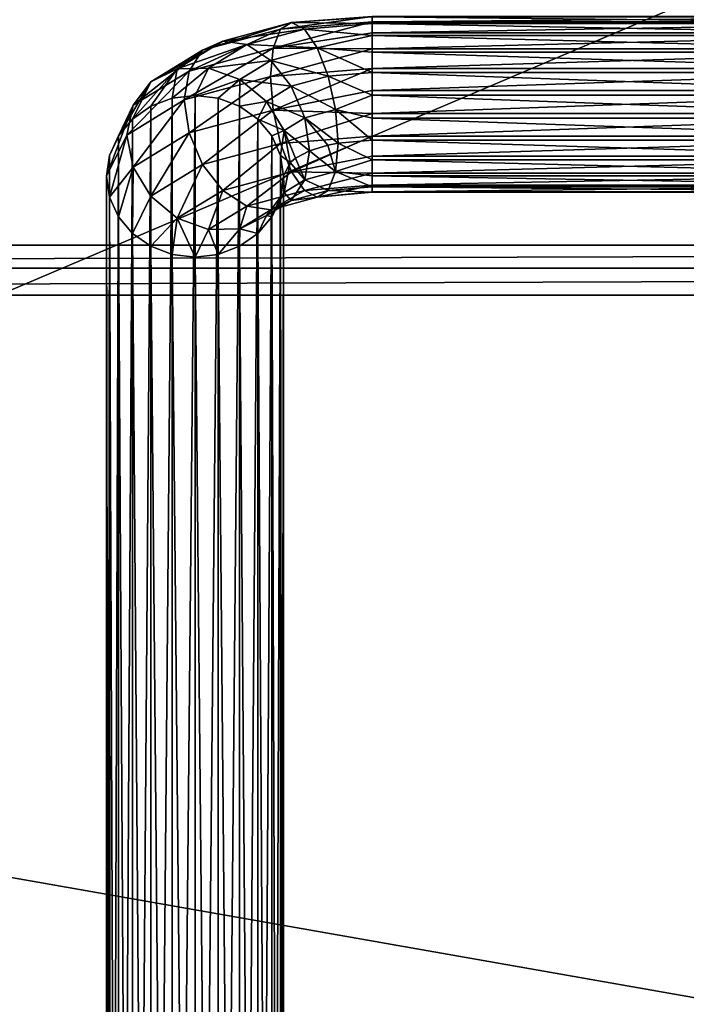
# Model space of a CAD drawing. Units: millimetres. Extents: x -200 to 200, y -145 to 282.
# Drawn here: x -19 to 0, y 203 to 231 of the extents above; entities that cross this region are included whole.
import ezdxf

# ---------------------------------------------------------------- set-up
doc = ezdxf.new("R2010")
doc.units = ezdxf.units.MM
doc.header["$LTSCALE"] = 65.185185
for name, color, linetype in [('278', 7, 'CONTINUOUS'), ('378', 7, 'CONTINUOUS'), ('379', 7, 'CONTINUOUS'), ('380', 7, 'CONTINUOUS'), ('381', 7, 'CONTINUOUS'), ('383', 7, 'CONTINUOUS'), ('384', 7, 'CONTINUOUS'), ('60', 7, 'CONTINUOUS'), ('62', 7, 'CONTINUOUS'), ('63', 7, 'CONTINUOUS')]:
    doc.layers.add(name, color=color, linetype=linetype)

msp = doc.modelspace()

# ---------------------------------------------------------------- linework, layer by layer
at = {"layer": '278', "color": 253, "linetype": 'Continuous', "true_color": 0xa0abb8}
for points in [[(112.75, 224.586, -174.086), (-112.75, 224.586, -174.086), (-112.75, 223.937, -173.652), (112.75, 224.586, -174.086)], [(112.75, 224.586, -174.086), (-112.75, 223.937, -173.652), (112.75, 223.935, -173.651), (112.75, 224.586, -174.086)], [(-112.75, 223.937, -173.652), (-112.75, 223.172, -173.5), (112.75, 223.935, -173.651), (-112.75, 223.937, -173.652)], [(-112.75, 223.172, -173.5), (112.75, 223.172, -173.5), (112.75, 223.935, -173.651), (-112.75, 223.172, -173.5)]]:
    msp.add_3dface(points, dxfattribs=at)
at = {"layer": '378', "color": 253, "linetype": 'Continuous', "true_color": 0xa0abb8}
for points in [[(9, 228.961, 307.02), (9, 229.587, 306.834), (-9, 228.961, 307.02), (9, 228.961, 307.02)], [(-9, 228.961, 307.02), (9, 229.587, 306.834), (-9, 229.587, 306.834), (-9, 228.961, 307.02)], [(9, 228.309, 307.037), (9, 228.961, 307.02), (-9, 228.309, 307.037), (9, 228.309, 307.037)], [(-9, 228.309, 307.037), (9, 228.961, 307.02), (-9, 228.961, 307.02), (-9, 228.309, 307.037)], [(9, 227.674, 306.884), (9, 228.309, 307.037), (-9, 227.674, 306.884), (9, 227.674, 306.884)], [(-9, 227.674, 306.884), (9, 228.309, 307.037), (-9, 228.309, 307.037), (-9, 227.674, 306.884)], [(9, 227.101, 306.573), (9, 227.674, 306.884), (-9, 227.101, 306.573), (9, 227.101, 306.573)], [(-9, 227.101, 306.573), (9, 227.674, 306.884), (-9, 227.674, 306.884), (-9, 227.101, 306.573)], [(9, 227.553, 302.267), (9, 226.997, 302.608), (-9, 227.553, 302.267), (9, 227.553, 302.267)], [(-9, 227.553, 302.267), (9, 226.997, 302.608), (-9, 226.997, 302.608), (-9, 227.553, 302.267)], [(9, 226.627, 306.124), (9, 227.101, 306.573), (-9, 226.627, 306.124), (9, 226.627, 306.124)], [(-9, 226.627, 306.124), (9, 227.101, 306.573), (-9, 227.101, 306.573), (-9, 226.627, 306.124)], [(9, 226.997, 302.608), (9, 226.548, 303.081), (-9, 226.997, 302.608), (9, 226.997, 302.608)], [(-9, 226.997, 302.608), (9, 226.548, 303.081), (-9, 226.548, 303.081), (-9, 226.997, 302.608)], [(9, 226.286, 305.567), (9, 226.627, 306.124), (-9, 226.286, 305.567), (9, 226.286, 305.567)], [(-9, 226.286, 305.567), (9, 226.627, 306.124), (-9, 226.627, 306.124), (-9, 226.286, 305.567)], [(9, 226.548, 303.081), (9, 226.236, 303.655), (-9, 226.548, 303.081), (9, 226.548, 303.081)], [(-9, 226.548, 303.081), (9, 226.236, 303.655), (-9, 226.236, 303.655), (-9, 226.548, 303.081)], [(9, 226.101, 304.942), (9, 226.286, 305.567), (-9, 226.101, 304.942), (9, 226.101, 304.942)], [(-9, 226.101, 304.942), (9, 226.286, 305.567), (-9, 226.286, 305.567), (-9, 226.101, 304.942)], [(9, 226.236, 303.655), (9, 226.084, 304.289), (-9, 226.236, 303.655), (9, 226.236, 303.655)], [(-9, 226.236, 303.655), (9, 226.084, 304.289), (-9, 226.084, 304.289), (-9, 226.236, 303.655)], [(9, 226.084, 304.289), (9, 226.101, 304.942), (-9, 226.084, 304.289), (9, 226.084, 304.289)], [(-9, 226.084, 304.289), (9, 226.101, 304.942), (-9, 226.101, 304.942), (-9, 226.084, 304.289)]]:
    msp.add_3dface(points, dxfattribs=at)
at = {"layer": '379', "color": 253, "linetype": 'Continuous', "true_color": 0xa0abb8}
for points in [[(9, 230.904, 305.446), (9, 231.056, 304.812), (-9, 230.904, 305.446), (9, 230.904, 305.446)], [(-9, 230.904, 305.446), (9, 231.056, 304.812), (-9, 231.056, 304.812), (-9, 230.904, 305.446)], [(9, 231.039, 304.159), (9, 230.854, 303.534), (-9, 231.039, 304.159), (9, 231.039, 304.159)], [(-9, 231.039, 304.159), (9, 230.854, 303.534), (-9, 230.854, 303.534), (-9, 231.039, 304.159)], [(9, 230.593, 306.02), (9, 230.904, 305.446), (-9, 230.593, 306.02), (9, 230.593, 306.02)], [(-9, 230.593, 306.02), (9, 230.904, 305.446), (-9, 230.904, 305.446), (-9, 230.593, 306.02)], [(9, 230.854, 303.534), (9, 230.513, 302.977), (-9, 230.854, 303.534), (9, 230.854, 303.534)], [(-9, 230.854, 303.534), (9, 230.513, 302.977), (-9, 230.513, 302.977), (-9, 230.854, 303.534)], [(9, 230.143, 306.493), (9, 230.593, 306.02), (-9, 230.143, 306.493), (9, 230.143, 306.493)], [(-9, 230.143, 306.493), (9, 230.593, 306.02), (-9, 230.593, 306.02), (-9, 230.143, 306.493)], [(9, 230.513, 302.977), (9, 230.04, 302.528), (-9, 230.513, 302.977), (9, 230.513, 302.977)], [(-9, 230.513, 302.977), (9, 230.04, 302.528), (-9, 230.04, 302.528), (-9, 230.513, 302.977)], [(9, 229.587, 306.834), (9, 230.143, 306.493), (-9, 229.587, 306.834), (9, 229.587, 306.834)], [(-9, 229.587, 306.834), (9, 230.143, 306.493), (-9, 230.143, 306.493), (-9, 229.587, 306.834)], [(9, 230.04, 302.528), (9, 229.466, 302.217), (-9, 230.04, 302.528), (9, 230.04, 302.528)], [(-9, 230.04, 302.528), (9, 229.466, 302.217), (-9, 229.466, 302.217), (-9, 230.04, 302.528)], [(9, 229.466, 302.217), (9, 228.831, 302.064), (-9, 229.466, 302.217), (9, 229.466, 302.217)], [(-9, 229.466, 302.217), (9, 228.831, 302.064), (-9, 228.831, 302.064), (-9, 229.466, 302.217)], [(9, 228.831, 302.064), (9, 228.179, 302.081), (-9, 228.831, 302.064), (9, 228.831, 302.064)], [(-9, 228.831, 302.064), (9, 228.179, 302.081), (-9, 228.179, 302.081), (-9, 228.831, 302.064)], [(9, 228.179, 302.081), (9, 227.553, 302.267), (-9, 228.179, 302.081), (9, 228.179, 302.081)], [(9, 227.553, 302.267), (-9, 227.553, 302.267), (-9, 228.179, 302.081), (9, 227.553, 302.267)]]:
    msp.add_3dface(points, dxfattribs=at)
at = {"layer": '380', "color": 253, "linetype": 'Continuous', "true_color": 0xa0abb8}
for points in [[(-14.171, 227.764, 305.092), (-11.87, 229.355, 306.313), (-14.305, 228.693, 304.826), (-14.171, 227.764, 305.092)], [(-11.797, 228.409, 306.541), (-11.87, 229.355, 306.313), (-14.171, 227.764, 305.092), (-11.797, 228.409, 306.541)], [(-11.797, 228.409, 306.541), (-9, 229.587, 306.834), (-11.87, 229.355, 306.313), (-11.797, 228.409, 306.541)], [(-9, 228.961, 307.02), (-9, 229.587, 306.834), (-11.797, 228.409, 306.541), (-9, 228.961, 307.02)], [(-9, 228.309, 307.037), (-9, 228.961, 307.02), (-11.797, 228.409, 306.541), (-9, 228.309, 307.037)], [(-15.755, 226.798, 302.923), (-14.305, 228.693, 304.826), (-15.931, 227.702, 302.6), (-15.755, 226.798, 302.923)], [(-14.171, 227.764, 305.092), (-14.305, 228.693, 304.826), (-15.755, 226.798, 302.923), (-14.171, 227.764, 305.092)], [(-13.787, 226.867, 305.072), (-11.797, 228.409, 306.541), (-14.171, 227.764, 305.092), (-13.787, 226.867, 305.072)], [(-11.59, 227.465, 306.414), (-11.797, 228.409, 306.541), (-13.787, 226.867, 305.072), (-11.59, 227.465, 306.414)], [(-11.59, 227.465, 306.414), (-9, 228.309, 307.037), (-11.797, 228.409, 306.541), (-11.59, 227.465, 306.414)], [(-9, 227.674, 306.884), (-9, 228.309, 307.037), (-11.59, 227.465, 306.414), (-9, 227.674, 306.884)], [(-16.415, 225.945, 300.246), (-15.931, 227.702, 302.6), (-16.5, 226.536, 299.983), (-16.415, 225.945, 300.246)], [(-15.755, 226.798, 302.923), (-15.931, 227.702, 302.6), (-16.415, 225.945, 300.246), (-15.755, 226.798, 302.923)], [(-15.255, 225.973, 303.063), (-14.171, 227.764, 305.092), (-15.755, 226.798, 302.923), (-15.255, 225.973, 303.063)], [(-13.787, 226.867, 305.072), (-14.171, 227.764, 305.092), (-15.255, 225.973, 303.063), (-13.787, 226.867, 305.072)], [(-11.28, 226.665, 305.95), (-9, 227.674, 306.884), (-11.59, 227.465, 306.414), (-11.28, 226.665, 305.95)], [(-9, 227.101, 306.573), (-9, 227.674, 306.884), (-11.28, 226.665, 305.95), (-9, 227.101, 306.573)], [(-13.214, 226.139, 304.769), (-11.59, 227.465, 306.414), (-13.787, 226.867, 305.072), (-13.214, 226.139, 304.769)], [(-11.28, 226.665, 305.95), (-11.59, 227.465, 306.414), (-13.214, 226.139, 304.769), (-11.28, 226.665, 305.95)], [(-10.25, 227.417, 301.961), (-10.03, 226.673, 302.643), (-10.768, 227.255, 301.597), (-10.25, 227.417, 301.961)], [(-9.957, 227.476, 302.093), (-10.03, 226.673, 302.643), (-10.25, 227.417, 301.961), (-9.957, 227.476, 302.093)], [(-9.957, 227.476, 302.093), (-9, 226.997, 302.608), (-10.03, 226.673, 302.643), (-9.957, 227.476, 302.093)], [(-9, 227.553, 302.267), (-9, 226.997, 302.608), (-9.957, 227.476, 302.093), (-9, 227.553, 302.267)], [(-10.768, 227.255, 301.597), (-10.903, 226.436, 302.109), (-11.165, 227.045, 301.125), (-10.768, 227.255, 301.597)], [(-10.768, 227.255, 301.597), (-10.03, 226.673, 302.643), (-10.903, 226.436, 302.109), (-10.768, 227.255, 301.597)], [(-14.505, 225.352, 303.001), (-13.787, 226.867, 305.072), (-15.255, 225.973, 303.063), (-14.505, 225.352, 303.001)], [(-13.214, 226.139, 304.769), (-13.787, 226.867, 305.072), (-14.505, 225.352, 303.001), (-13.214, 226.139, 304.769)], [(-11.31, 226.925, 300.855), (-11.486, 226.08, 301.311), (-11.5, 226.536, 299.983), (-11.31, 226.925, 300.855)], [(-11.31, 226.925, 300.855), (-10.903, 226.436, 302.109), (-11.486, 226.08, 301.311), (-11.31, 226.925, 300.855)], [(-11.165, 227.045, 301.125), (-10.903, 226.436, 302.109), (-11.31, 226.925, 300.855), (-11.165, 227.045, 301.125)], [(-9, 226.627, 306.124), (-9, 227.101, 306.573), (-11.28, 226.665, 305.95), (-9, 226.627, 306.124)], [(-9, 226.997, 302.608), (-9, 226.548, 303.081), (-10.03, 226.673, 302.643), (-9, 226.997, 302.608)], [(-16.165, 225.394, 300.491), (-15.755, 226.798, 302.923), (-16.415, 225.945, 300.246), (-16.165, 225.394, 300.491)], [(-15.768, 224.921, 300.702), (-15.755, 226.798, 302.923), (-16.165, 225.394, 300.491), (-15.768, 224.921, 300.702)], [(-15.255, 225.973, 303.063), (-15.755, 226.798, 302.923), (-15.768, 224.921, 300.702), (-15.255, 225.973, 303.063)], [(-12.537, 225.69, 304.228), (-11.28, 226.665, 305.95), (-13.214, 226.139, 304.769), (-12.537, 225.69, 304.228)], [(-10.913, 226.131, 305.22), (-11.28, 226.665, 305.95), (-12.537, 225.69, 304.228), (-10.913, 226.131, 305.22)], [(-10.913, 226.131, 305.22), (-9, 226.627, 306.124), (-11.28, 226.665, 305.95), (-10.913, 226.131, 305.22)], [(-9, 226.286, 305.567), (-9, 226.627, 306.124), (-10.913, 226.131, 305.22), (-9, 226.286, 305.567)], [(-10.03, 226.673, 302.643), (-10.237, 226.136, 303.43), (-10.903, 226.436, 302.109), (-10.03, 226.673, 302.643)], [(-10.03, 226.673, 302.643), (-9, 226.236, 303.655), (-10.237, 226.136, 303.43), (-10.03, 226.673, 302.643)], [(-9, 226.548, 303.081), (-9, 226.236, 303.655), (-10.03, 226.673, 302.643), (-9, 226.548, 303.081)], [(-11.5, 226.536, 299.983), (-11.486, 226.08, 301.311), (-11.585, 225.945, 300.246), (-11.5, 226.536, 299.983)], [(-10.903, 226.436, 302.109), (-11.286, 225.851, 302.789), (-11.486, 226.08, 301.311), (-10.903, 226.436, 302.109)], [(-10.903, 226.436, 302.109), (-10.237, 226.136, 303.43), (-11.286, 225.851, 302.789), (-10.903, 226.436, 302.109)], [(-10.547, 225.946, 304.335), (-9, 226.286, 305.567), (-10.913, 226.131, 305.22), (-10.547, 225.946, 304.335)], [(-9, 226.101, 304.942), (-9, 226.286, 305.567), (-10.547, 225.946, 304.335), (-9, 226.101, 304.942)], [(-13.621, 225.029, 302.744), (-13.214, 226.139, 304.769), (-14.505, 225.352, 303.001), (-13.621, 225.029, 302.744)], [(-12.537, 225.69, 304.228), (-13.214, 226.139, 304.769), (-13.621, 225.029, 302.744), (-12.537, 225.69, 304.228)], [(-11.86, 225.589, 303.533), (-10.913, 226.131, 305.22), (-12.537, 225.69, 304.228), (-11.86, 225.589, 303.533)], [(-11.486, 226.08, 301.311), (-11.286, 225.851, 302.789), (-11.987, 225.424, 301.83), (-11.486, 226.08, 301.311)], [(-11.486, 226.08, 301.311), (-11.987, 225.424, 301.83), (-11.835, 225.394, 300.491), (-11.486, 226.08, 301.311)], [(-10.547, 225.946, 304.335), (-10.913, 226.131, 305.22), (-11.86, 225.589, 303.533), (-10.547, 225.946, 304.335)], [(-11.585, 225.945, 300.246), (-11.486, 226.08, 301.311), (-11.835, 225.394, 300.491), (-11.585, 225.945, 300.246)], [(-10.237, 226.136, 303.43), (-10.547, 225.946, 304.335), (-11.286, 225.851, 302.789), (-10.237, 226.136, 303.43)], [(-10.237, 226.136, 303.43), (-9, 226.084, 304.289), (-10.547, 225.946, 304.335), (-10.237, 226.136, 303.43)], [(-9, 226.084, 304.289), (-9, 226.101, 304.942), (-10.547, 225.946, 304.335), (-9, 226.084, 304.289)], [(-9, 226.236, 303.655), (-9, 226.084, 304.289), (-10.237, 226.136, 303.43), (-9, 226.236, 303.655)], [(-15.25, 224.559, 300.863), (-15.255, 225.973, 303.063), (-15.768, 224.921, 300.702), (-15.25, 224.559, 300.863)], [(-14.505, 225.352, 303.001), (-15.255, 225.973, 303.063), (-15.25, 224.559, 300.863), (-14.505, 225.352, 303.001)], [(-11.286, 225.851, 302.789), (-11.86, 225.589, 303.533), (-11.987, 225.424, 301.83), (-11.286, 225.851, 302.789)], [(-11.286, 225.851, 302.789), (-10.547, 225.946, 304.335), (-11.86, 225.589, 303.533), (-11.286, 225.851, 302.789)], [(-12.737, 225.055, 302.333), (-12.537, 225.69, 304.228), (-13.621, 225.029, 302.744), (-12.737, 225.055, 302.333)], [(-11.86, 225.589, 303.533), (-12.537, 225.69, 304.228), (-12.737, 225.055, 302.333), (-11.86, 225.589, 303.533)], [(-11.987, 225.424, 301.83), (-11.86, 225.589, 303.533), (-12.737, 225.055, 302.333), (-11.987, 225.424, 301.83)], [(-14.647, 224.33, 300.965), (-14.505, 225.352, 303.001), (-15.25, 224.559, 300.863), (-14.647, 224.33, 300.965)], [(-14, 224.253, 301), (-14.505, 225.352, 303.001), (-14.647, 224.33, 300.965), (-14, 224.253, 301)], [(-13.621, 225.029, 302.744), (-14.505, 225.352, 303.001), (-14, 224.253, 301), (-13.621, 225.029, 302.744)], [(-11.987, 225.424, 301.83), (-12.737, 225.055, 302.333), (-12.232, 224.921, 300.702), (-11.987, 225.424, 301.83)], [(-11.835, 225.394, 300.491), (-11.987, 225.424, 301.83), (-12.232, 224.921, 300.702), (-11.835, 225.394, 300.491)], [(-13.353, 224.33, 300.965), (-13.621, 225.029, 302.744), (-14, 224.253, 301), (-13.353, 224.33, 300.965)], [(-12.737, 225.055, 302.333), (-13.621, 225.029, 302.744), (-13.353, 224.33, 300.965), (-12.737, 225.055, 302.333)], [(-12.75, 224.559, 300.863), (-12.737, 225.055, 302.333), (-13.353, 224.33, 300.965), (-12.75, 224.559, 300.863)], [(-12.232, 224.921, 300.702), (-12.737, 225.055, 302.333), (-12.75, 224.559, 300.863), (-12.232, 224.921, 300.702)]]:
    msp.add_3dface(points, dxfattribs=at)
at = {"layer": '381', "color": 253, "linetype": 'Continuous', "true_color": 0xa0abb8}
for points in [[(-9, 230.904, 305.446), (-9, 231.056, 304.812), (-11.59, 230.694, 304.976), (-9, 230.904, 305.446)], [(-11.59, 230.694, 304.976), (-9, 231.056, 304.812), (-11.28, 230.885, 304.071), (-11.59, 230.694, 304.976)], [(-9, 231.056, 304.812), (-9, 231.039, 304.159), (-11.28, 230.885, 304.071), (-9, 231.056, 304.812)], [(-9, 231.039, 304.159), (-9, 230.854, 303.534), (-11.28, 230.885, 304.071), (-9, 231.039, 304.159)], [(-11.59, 230.694, 304.976), (-11.28, 230.885, 304.071), (-13.787, 230.097, 303.634), (-11.59, 230.694, 304.976)], [(-13.787, 230.097, 303.634), (-11.28, 230.885, 304.071), (-13.214, 230.359, 302.89), (-13.787, 230.097, 303.634)], [(-11.28, 230.885, 304.071), (-10.913, 230.699, 303.186), (-13.214, 230.359, 302.89), (-11.28, 230.885, 304.071)], [(-9, 230.593, 306.02), (-9, 230.904, 305.446), (-11.797, 230.157, 305.763), (-9, 230.593, 306.02)], [(-11.797, 230.157, 305.763), (-9, 230.904, 305.446), (-11.59, 230.694, 304.976), (-11.797, 230.157, 305.763)], [(-11.28, 230.885, 304.071), (-9, 230.854, 303.534), (-10.913, 230.699, 303.186), (-11.28, 230.885, 304.071)], [(-9, 230.854, 303.534), (-9, 230.513, 302.977), (-10.913, 230.699, 303.186), (-9, 230.854, 303.534)], [(-11.797, 230.157, 305.763), (-11.59, 230.694, 304.976), (-14.171, 229.512, 304.314), (-11.797, 230.157, 305.763)], [(-14.171, 229.512, 304.314), (-11.59, 230.694, 304.976), (-13.787, 230.097, 303.634), (-14.171, 229.512, 304.314)], [(-13.214, 230.359, 302.89), (-10.913, 230.699, 303.186), (-12.537, 230.258, 302.195), (-13.214, 230.359, 302.89)], [(-10.913, 230.699, 303.186), (-10.547, 230.166, 302.456), (-12.537, 230.258, 302.195), (-10.913, 230.699, 303.186)], [(-9, 230.143, 306.493), (-9, 230.593, 306.02), (-11.797, 230.157, 305.763), (-9, 230.143, 306.493)], [(-10.913, 230.699, 303.186), (-9, 230.513, 302.977), (-10.547, 230.166, 302.456), (-10.913, 230.699, 303.186)], [(-9, 230.513, 302.977), (-9, 230.04, 302.528), (-10.547, 230.166, 302.456), (-9, 230.513, 302.977)], [(-13.787, 230.097, 303.634), (-13.214, 230.359, 302.89), (-15.255, 229.203, 301.625), (-13.787, 230.097, 303.634)], [(-15.255, 229.203, 301.625), (-13.214, 230.359, 302.89), (-14.505, 229.572, 301.122), (-15.255, 229.203, 301.625)], [(-13.214, 230.359, 302.89), (-12.537, 230.258, 302.195), (-14.505, 229.572, 301.122), (-13.214, 230.359, 302.89)], [(-14.505, 229.572, 301.122), (-12.537, 230.258, 302.195), (-13.621, 229.597, 300.711), (-14.505, 229.572, 301.122)], [(-12.537, 230.258, 302.195), (-11.86, 229.809, 301.654), (-13.621, 229.597, 300.711), (-12.537, 230.258, 302.195)], [(-12.537, 230.258, 302.195), (-10.547, 230.166, 302.456), (-11.86, 229.809, 301.654), (-12.537, 230.258, 302.195)], [(-14.171, 229.512, 304.314), (-13.787, 230.097, 303.634), (-15.755, 228.546, 302.144), (-14.171, 229.512, 304.314)], [(-15.755, 228.546, 302.144), (-13.787, 230.097, 303.634), (-15.255, 229.203, 301.625), (-15.755, 228.546, 302.144)], [(-14.305, 228.693, 304.826), (-11.87, 229.355, 306.313), (-11.797, 230.157, 305.763), (-14.305, 228.693, 304.826)], [(-14.305, 228.693, 304.826), (-11.797, 230.157, 305.763), (-14.171, 229.512, 304.314), (-14.305, 228.693, 304.826)], [(-11.87, 229.355, 306.313), (-9, 230.143, 306.493), (-11.797, 230.157, 305.763), (-11.87, 229.355, 306.313)], [(-9, 229.587, 306.834), (-9, 230.143, 306.493), (-11.87, 229.355, 306.313), (-9, 229.587, 306.834)], [(-10.547, 230.166, 302.456), (-10.237, 229.366, 301.992), (-11.86, 229.809, 301.654), (-10.547, 230.166, 302.456)], [(-9, 230.04, 302.528), (-9, 229.466, 302.217), (-10.547, 230.166, 302.456), (-9, 230.04, 302.528)], [(-10.547, 230.166, 302.456), (-9, 229.466, 302.217), (-10.237, 229.366, 301.992), (-10.547, 230.166, 302.456)], [(-13.621, 229.597, 300.711), (-11.86, 229.809, 301.654), (-12.737, 229.275, 300.454), (-13.621, 229.597, 300.711)], [(-11.86, 229.809, 301.654), (-11.286, 229.081, 301.351), (-12.737, 229.275, 300.454), (-11.86, 229.809, 301.654)], [(-11.86, 229.809, 301.654), (-10.237, 229.366, 301.992), (-11.286, 229.081, 301.351), (-11.86, 229.809, 301.654)], [(-15.931, 227.702, 302.6), (-14.305, 228.693, 304.826), (-14.171, 229.512, 304.314), (-15.931, 227.702, 302.6)], [(-15.931, 227.702, 302.6), (-14.171, 229.512, 304.314), (-15.755, 228.546, 302.144), (-15.931, 227.702, 302.6)], [(-15.255, 229.203, 301.625), (-14.505, 229.572, 301.122), (-15.768, 228.151, 299.264), (-15.255, 229.203, 301.625)], [(-15.768, 228.151, 299.264), (-14.505, 229.572, 301.122), (-15.25, 228.514, 299.102), (-15.768, 228.151, 299.264)], [(-15.25, 228.514, 299.102), (-14.505, 229.572, 301.122), (-14.647, 228.742, 299.001), (-15.25, 228.514, 299.102)], [(-14.505, 229.572, 301.122), (-13.621, 229.597, 300.711), (-14.647, 228.742, 299.001), (-14.505, 229.572, 301.122)], [(-14.647, 228.742, 299.001), (-13.621, 229.597, 300.711), (-14, 228.82, 298.966), (-14.647, 228.742, 299.001)], [(-13.621, 229.597, 300.711), (-12.737, 229.275, 300.454), (-14, 228.82, 298.966), (-13.621, 229.597, 300.711)], [(-10.237, 229.366, 301.992), (-10.03, 228.421, 301.864), (-11.286, 229.081, 301.351), (-10.237, 229.366, 301.992)], [(-9, 229.466, 302.217), (-9, 228.831, 302.064), (-10.237, 229.366, 301.992), (-9, 229.466, 302.217)], [(-10.237, 229.366, 301.992), (-9, 228.831, 302.064), (-10.03, 228.421, 301.864), (-10.237, 229.366, 301.992)], [(-15.755, 228.546, 302.144), (-15.255, 229.203, 301.625), (-16.165, 227.678, 299.474), (-15.755, 228.546, 302.144)], [(-16.165, 227.678, 299.474), (-15.255, 229.203, 301.625), (-15.768, 228.151, 299.264), (-16.165, 227.678, 299.474)], [(-14, 228.82, 298.966), (-12.737, 229.275, 300.454), (-13.353, 228.742, 299.001), (-14, 228.82, 298.966)], [(-13.353, 228.742, 299.001), (-12.737, 229.275, 300.454), (-12.75, 228.514, 299.102), (-13.353, 228.742, 299.001)], [(-12.737, 229.275, 300.454), (-11.987, 228.653, 300.392), (-12.75, 228.514, 299.102), (-12.737, 229.275, 300.454)], [(-12.737, 229.275, 300.454), (-11.286, 229.081, 301.351), (-11.987, 228.653, 300.392), (-12.737, 229.275, 300.454)], [(-11.286, 229.081, 301.351), (-10.903, 228.184, 301.331), (-11.987, 228.653, 300.392), (-11.286, 229.081, 301.351)], [(-11.286, 229.081, 301.351), (-10.03, 228.421, 301.864), (-10.903, 228.184, 301.331), (-11.286, 229.081, 301.351)], [(-9, 228.831, 302.064), (-9, 228.179, 302.081), (-10.03, 228.421, 301.864), (-9, 228.831, 302.064)], [(-16.5, 226.536, 299.983), (-15.931, 227.702, 302.6), (-15.755, 228.546, 302.144), (-16.5, 226.536, 299.983)], [(-16.5, 226.536, 299.983), (-15.755, 228.546, 302.144), (-16.415, 227.128, 299.72), (-16.5, 226.536, 299.983)], [(-16.415, 227.128, 299.72), (-15.755, 228.546, 302.144), (-16.165, 227.678, 299.474), (-16.415, 227.128, 299.72)], [(-12.75, 228.514, 299.102), (-11.987, 228.653, 300.392), (-12.232, 228.151, 299.264), (-12.75, 228.514, 299.102)], [(-11.987, 228.653, 300.392), (-11.486, 227.828, 300.532), (-12.232, 228.151, 299.264), (-11.987, 228.653, 300.392)], [(-11.987, 228.653, 300.392), (-10.903, 228.184, 301.331), (-11.486, 227.828, 300.532), (-11.987, 228.653, 300.392)], [(-10.03, 228.421, 301.864), (-9.957, 227.476, 302.093), (-10.903, 228.184, 301.331), (-10.03, 228.421, 301.864)], [(-9, 228.179, 302.081), (-9, 227.553, 302.267), (-10.03, 228.421, 301.864), (-9, 228.179, 302.081)], [(-9, 227.553, 302.267), (-9.957, 227.476, 302.093), (-10.03, 228.421, 301.864), (-9, 227.553, 302.267)], [(-12.232, 228.151, 299.264), (-11.486, 227.828, 300.532), (-11.835, 227.678, 299.474), (-12.232, 228.151, 299.264)], [(-10.903, 228.184, 301.331), (-10.768, 227.255, 301.597), (-11.486, 227.828, 300.532), (-10.903, 228.184, 301.331)], [(-9.957, 227.476, 302.093), (-10.25, 227.417, 301.961), (-10.903, 228.184, 301.331), (-9.957, 227.476, 302.093)], [(-10.25, 227.417, 301.961), (-10.768, 227.255, 301.597), (-10.903, 228.184, 301.331), (-10.25, 227.417, 301.961)], [(-11.835, 227.678, 299.474), (-11.486, 227.828, 300.532), (-11.585, 227.128, 299.72), (-11.835, 227.678, 299.474)], [(-11.486, 227.828, 300.532), (-11.31, 226.925, 300.855), (-11.585, 227.128, 299.72), (-11.486, 227.828, 300.532)], [(-10.768, 227.255, 301.597), (-11.165, 227.045, 301.125), (-11.486, 227.828, 300.532), (-10.768, 227.255, 301.597)], [(-11.165, 227.045, 301.125), (-11.31, 226.925, 300.855), (-11.486, 227.828, 300.532), (-11.165, 227.045, 301.125)], [(-11.31, 226.925, 300.855), (-11.5, 226.536, 299.983), (-11.585, 227.128, 299.72), (-11.31, 226.925, 300.855)]]:
    msp.add_3dface(points, dxfattribs=at)
at = {"layer": '383', "color": 253, "linetype": 'Continuous', "true_color": 0xa0abb8}
for points in [[(-16.415, 225.945, 300.246), (-16.5, 226.536, 299.983), (-16.405, 158.002, 147.692), (-16.415, 225.945, 300.246)], [(-16.5, 226.536, 299.983), (-16.5, 158.611, 147.421), (-16.405, 158.002, 147.692), (-16.5, 226.536, 299.983)], [(-11.5, 226.536, 299.983), (-11.585, 225.945, 300.246), (-11.5, 158.611, 147.421), (-11.5, 226.536, 299.983)], [(-16.165, 225.394, 300.491), (-16.415, 225.945, 300.246), (-16.165, 157.469, 147.929), (-16.165, 225.394, 300.491)], [(-16.415, 225.945, 300.246), (-16.405, 158.002, 147.692), (-16.165, 157.469, 147.929), (-16.415, 225.945, 300.246)], [(-11.585, 225.945, 300.246), (-11.835, 225.394, 300.491), (-11.595, 158.002, 147.692), (-11.585, 225.945, 300.246)], [(-11.5, 158.611, 147.421), (-11.585, 225.945, 300.246), (-11.595, 158.002, 147.692), (-11.5, 158.611, 147.421)], [(-15.768, 224.921, 300.702), (-16.165, 225.394, 300.491), (-15.765, 156.999, 148.139), (-15.768, 224.921, 300.702)], [(-16.165, 225.394, 300.491), (-16.165, 157.469, 147.929), (-15.765, 156.999, 148.139), (-16.165, 225.394, 300.491)], [(-11.835, 225.394, 300.491), (-12.232, 224.921, 300.702), (-11.835, 157.469, 147.929), (-11.835, 225.394, 300.491)], [(-11.835, 225.394, 300.491), (-11.835, 157.469, 147.929), (-11.595, 158.002, 147.692), (-11.835, 225.394, 300.491)], [(-15.25, 224.559, 300.863), (-15.768, 224.921, 300.702), (-15.25, 156.633, 148.301), (-15.25, 224.559, 300.863)], [(-15.768, 224.921, 300.702), (-15.765, 156.999, 148.139), (-15.25, 156.633, 148.301), (-15.768, 224.921, 300.702)], [(-12.232, 224.921, 300.702), (-12.75, 224.559, 300.863), (-12.235, 156.999, 148.139), (-12.232, 224.921, 300.702)], [(-12.232, 224.921, 300.702), (-12.235, 156.999, 148.139), (-11.835, 157.469, 147.929), (-12.232, 224.921, 300.702)], [(-14.647, 224.33, 300.965), (-15.25, 224.559, 300.863), (-14.646, 156.409, 148.401), (-14.647, 224.33, 300.965)], [(-15.25, 224.559, 300.863), (-15.25, 156.633, 148.301), (-14.646, 156.409, 148.401), (-15.25, 224.559, 300.863)], [(-14, 224.253, 301), (-14.647, 224.33, 300.965), (-14, 156.328, 148.438), (-14, 224.253, 301)], [(-14.647, 224.33, 300.965), (-14.646, 156.409, 148.401), (-14, 156.328, 148.438), (-14.647, 224.33, 300.965)], [(-13.353, 224.33, 300.965), (-14, 224.253, 301), (-13.354, 156.409, 148.401), (-13.353, 224.33, 300.965)], [(-13.353, 224.33, 300.965), (-13.354, 156.409, 148.401), (-12.75, 156.633, 148.301), (-13.353, 224.33, 300.965)], [(-12.75, 224.559, 300.863), (-13.353, 224.33, 300.965), (-12.75, 156.633, 148.301), (-12.75, 224.559, 300.863)], [(-12.75, 224.559, 300.863), (-12.75, 156.633, 148.301), (-12.235, 156.999, 148.139), (-12.75, 224.559, 300.863)], [(-14, 224.253, 301), (-14, 156.328, 148.438), (-13.354, 156.409, 148.401), (-14, 224.253, 301)]]:
    msp.add_3dface(points, dxfattribs=at)
at = {"layer": '384', "color": 253, "linetype": 'Continuous', "true_color": 0xa0abb8}
for points in [[(-14.647, 228.742, 299.001), (-14, 228.82, 298.966), (-14.646, 160.814, 146.44), (-14.647, 228.742, 299.001)], [(-14, 228.82, 298.966), (-14, 160.895, 146.404), (-14.646, 160.814, 146.44), (-14, 228.82, 298.966)], [(-14, 228.82, 298.966), (-13.353, 228.742, 299.001), (-14, 160.895, 146.404), (-14, 228.82, 298.966)], [(-15.768, 228.151, 299.264), (-15.25, 228.514, 299.102), (-15.765, 160.224, 146.703), (-15.768, 228.151, 299.264)], [(-15.25, 228.514, 299.102), (-15.25, 160.589, 146.54), (-15.765, 160.224, 146.703), (-15.25, 228.514, 299.102)], [(-15.25, 228.514, 299.102), (-14.647, 228.742, 299.001), (-15.25, 160.589, 146.54), (-15.25, 228.514, 299.102)], [(-14.647, 228.742, 299.001), (-14.646, 160.814, 146.44), (-15.25, 160.589, 146.54), (-14.647, 228.742, 299.001)], [(-13.353, 228.742, 299.001), (-13.354, 160.814, 146.44), (-14, 160.895, 146.404), (-13.353, 228.742, 299.001)], [(-13.353, 228.742, 299.001), (-12.75, 228.514, 299.102), (-13.354, 160.814, 146.44), (-13.353, 228.742, 299.001)], [(-12.75, 228.514, 299.102), (-12.75, 160.589, 146.54), (-13.354, 160.814, 146.44), (-12.75, 228.514, 299.102)], [(-12.75, 228.514, 299.102), (-12.232, 228.151, 299.264), (-12.75, 160.589, 146.54), (-12.75, 228.514, 299.102)], [(-16.165, 227.678, 299.474), (-15.768, 228.151, 299.264), (-16.165, 159.753, 146.912), (-16.165, 227.678, 299.474)], [(-15.768, 228.151, 299.264), (-15.765, 160.224, 146.703), (-16.165, 159.753, 146.912), (-15.768, 228.151, 299.264)], [(-12.232, 228.151, 299.264), (-12.235, 160.224, 146.703), (-12.75, 160.589, 146.54), (-12.232, 228.151, 299.264)], [(-12.232, 228.151, 299.264), (-11.835, 227.678, 299.474), (-12.235, 160.224, 146.703), (-12.232, 228.151, 299.264)], [(-16.415, 227.128, 299.72), (-16.165, 227.678, 299.474), (-16.405, 159.221, 147.149), (-16.415, 227.128, 299.72)], [(-16.165, 227.678, 299.474), (-16.165, 159.753, 146.912), (-16.405, 159.221, 147.149), (-16.165, 227.678, 299.474)], [(-11.835, 227.678, 299.474), (-11.835, 159.753, 146.912), (-12.235, 160.224, 146.703), (-11.835, 227.678, 299.474)], [(-11.835, 227.678, 299.474), (-11.585, 227.128, 299.72), (-11.835, 159.753, 146.912), (-11.835, 227.678, 299.474)], [(-16.5, 226.536, 299.983), (-16.415, 227.128, 299.72), (-16.5, 158.611, 147.421), (-16.5, 226.536, 299.983)], [(-16.415, 227.128, 299.72), (-16.405, 159.221, 147.149), (-16.5, 158.611, 147.421), (-16.415, 227.128, 299.72)], [(-11.585, 227.128, 299.72), (-11.595, 159.221, 147.149), (-11.835, 159.753, 146.912), (-11.585, 227.128, 299.72)], [(-11.585, 227.128, 299.72), (-11.5, 226.536, 299.983), (-11.595, 159.221, 147.149), (-11.585, 227.128, 299.72)], [(-11.5, 226.536, 299.983), (-11.5, 158.611, 147.421), (-11.595, 159.221, 147.149), (-11.5, 226.536, 299.983)]]:
    msp.add_3dface(points, dxfattribs=at)
at = {"layer": '60', "color": 253, "linetype": 'Continuous', "true_color": 0xa0abb8}
for points in [[(112.75, 279.5, -314), (112.75, 183.5, -314), (-112.75, 183.5, -314), (112.75, 279.5, -314)], [(-112.75, 279.5, -314), (112.75, 279.5, -314), (-112.75, 183.5, -314), (-112.75, 279.5, -314)]]:
    msp.add_3dface(points, dxfattribs=at)
at = {"layer": '62', "color": 253, "linetype": 'Continuous', "true_color": 0xa0abb8}
for points in [[(112.75, 224.586, -174.086), (112.75, 280.914, -230.414), (-112.75, 280.914, -230.414), (112.75, 224.586, -174.086)], [(-112.75, 224.586, -174.086), (112.75, 224.586, -174.086), (-112.75, 280.914, -230.414), (-112.75, 224.586, -174.086)]]:
    msp.add_3dface(points, dxfattribs=at)
at = {"layer": '63', "color": 253, "linetype": 'Continuous', "true_color": 0xa0abb8}
for points in [[(112.75, 183.5, -173.5), (112.75, 223.172, -173.5), (-112.75, 223.172, -173.5), (112.75, 183.5, -173.5)], [(-112.75, 183.5, -173.5), (112.75, 183.5, -173.5), (-112.75, 223.172, -173.5), (-112.75, 183.5, -173.5)]]:
    msp.add_3dface(points, dxfattribs=at)

doc.saveas('drawing.dxf')
